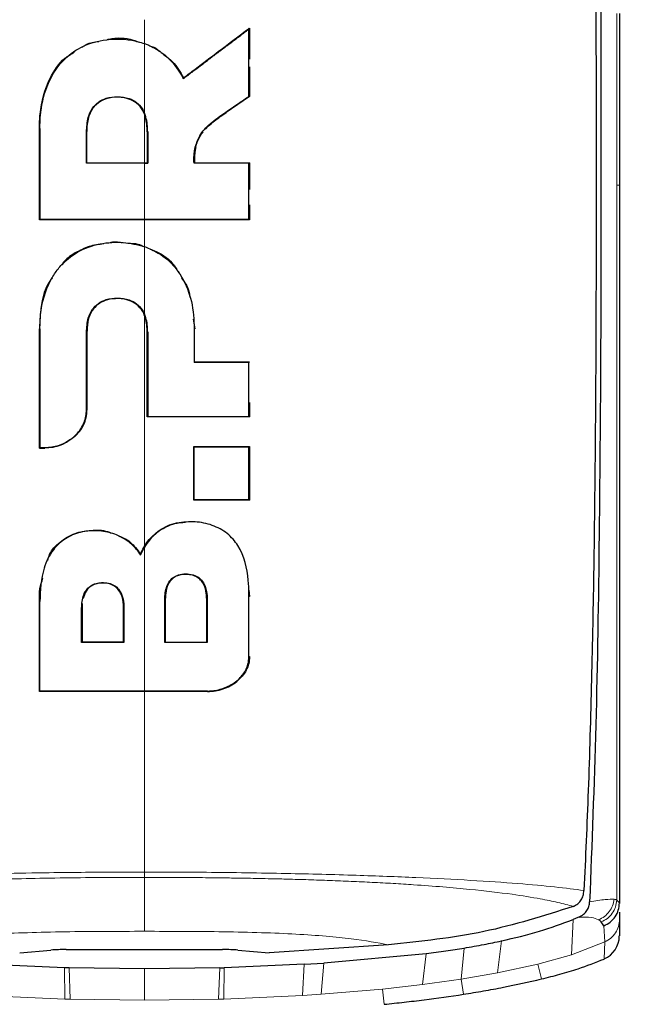
# Model space of a CAD drawing. Units: millimetres. Extents: x 0 to 210, y 0 to 297.
# Drawn here: x 135 to 136, y 238 to 240 of the extents above; entities that cross this region are included whole.
import ezdxf

# ---------------------------------------------------------------- set-up
doc = ezdxf.new("R2010")
doc.units = ezdxf.units.MM
doc.styles.add('SLDTEXTSTYLE0', font='TXT', dxfattribs={"width": 0.75})
doc.dimstyles.new('SLDDIMSTYLE2', dxfattribs={"dimtxt": 3.5, "dimasz": 3.302, "dimexe": 0, "dimexo": 0.0625, "dimgap": 0.875, "dimtad": 1, "dimdec": 0, "dimlfac": 20, "dimrnd": 1e-09, "dimzin": 12, "dimdsep": 46, "dimtxsty": 'SLDTEXTSTYLE0', "dimsah": 1, "dimcen": 0.09, "dimadec": 0, "dimazin": 3, "dimtol": 1, "dimtp": 3, "dimtm": 3, "dimtfac": 1, "dimtdec": 0, "dimtofl": 0, "dimtmove": 0, "dimatfit": 3, "dimfxl": 1, "dimfrac": 2, "dimtolj": 1, "dimarcsym": 0})

# ---------------------------------------------------------------- blocks, each defined once
blk = doc.blocks.new('_D_2')
at = {"color": 7, "linetype": 'Continuous', "lineweight": 0}
for p, q in [((137.0539, 282.1019), (110.1789, 282.1019)), ((111.1789, 282.1019), (111.1789, 205.1519)), ((132.3064, 205.1519), (110.1789, 205.1519))]:
    blk.add_line(p, q, dxfattribs=at)
at = {"color": 7, "linetype": 'Continuous', "lineweight": 18}
for points in [[(111.1789, 282.1019), (110.6789, 278.7999), (111.6789, 278.7999)], [(111.1789, 205.1519), (111.6789, 208.4539), (110.6789, 208.4539)]]:
    blk.add_solid(points, dxfattribs=at)
at = {"color": 7, "linetype": 'Continuous', "lineweight": 18, "char_height": 3.5, "attachment_point": 1, "rotation": 90, "style": 'SLDTEXTSTYLE0'}
for s, insert in [('±3', (106.6671, 246.8911)), ('1539', (106.6671, 235.2342))]:
    blk.add_mtext(s, dxfattribs=dict(at, insert=insert))

msp = doc.modelspace()

# ---------------------------------------------------------------- linework, layer by layer
at = {"color": 7, "linetype": 'Continuous', "lineweight": 25}
for p, q in [((135.74177, 239.96594), (135.74177, 239.62105)), ((134.99848, 239.93488), (134.99948, 239.93689)), ((134.99948, 239.93689), (134.99948, 239.87465)), ((134.99948, 239.85869), (134.99948, 239.79952)), ((134.8666, 239.83522), (134.86695, 239.83674)), ((134.99848, 239.80005), (134.99948, 239.79952)), ((134.99948, 239.79952), (134.9527, 239.76728)), ((134.57784, 239.55182), (134.57784, 239.73511)), ((134.67335, 239.66631), (134.67335, 239.72823)), ((134.79426, 239.72823), (134.79426, 239.66631)), ((134.9114, 239.73401), (134.91721, 239.74018)), ((134.67335, 239.66631), (134.67235, 239.66531)), ((134.78867, 239.66531), (134.79526, 239.66531)), ((134.79426, 239.66631), (134.79526, 239.66531)), ((134.88916, 239.66631), (134.88826, 239.66531)), ((134.99948, 239.66631), (134.99848, 239.66531)), ((134.99948, 239.66631), (134.99948, 239.61242)), ((135.74177, 239.62105), (135.74177, 239.62073)), ((134.99948, 239.58168), (134.99948, 239.55182)), ((134.57784, 239.55182), (134.57884, 239.55282)), ((134.99948, 239.55182), (134.99848, 239.55282)), ((134.88664, 239.35233), (134.88978, 239.33273)), ((134.57784, 239.09345), (134.57784, 239.33273)), ((134.67336, 239.32609), (134.67329, 239.16979)), ((134.79426, 239.15613), (134.79426, 239.32609)), ((134.88878, 239.26537), (134.88978, 239.26637)), ((134.99849, 239.26537), (134.99949, 239.26637)), ((134.99949, 239.18475), (134.99949, 239.15613)), ((134.79526, 239.15713), (134.79426, 239.15613)), ((134.99849, 239.15713), (134.99949, 239.15613)), ((134.57884, 239.09445), (134.57784, 239.09345)), ((134.57784, 239.09345), (134.58881, 239.09341)), ((134.88778, 238.98875), (134.88778, 239.0966)), ((134.88878, 239.0956), (134.88778, 239.0966)), ((134.99949, 239.0966), (134.99849, 239.0956)), ((134.99949, 239.0966), (134.99949, 238.98875)), ((134.88878, 238.98975), (134.88778, 238.98875)), ((134.99849, 238.98975), (134.99949, 238.98875)), ((134.78096, 238.87831), (134.78867, 238.89442)), ((134.78096, 238.87831), (134.78079, 238.88053)), ((134.99809, 238.80835), (134.99949, 238.79564)), ((134.57785, 238.60463), (134.57785, 238.78537)), ((134.66397, 238.78145), (134.66346, 238.77208)), ((134.66346, 238.77208), (134.66346, 238.70416)), ((134.74662, 238.70416), (134.74662, 238.77208)), ((134.83043, 238.78932), (134.83043, 238.70406)), ((134.9136, 238.70406), (134.9136, 238.78932)), ((134.66346, 238.70416), (134.66246, 238.70316)), ((134.74762, 238.70316), (134.74662, 238.70416)), ((134.82943, 238.70306), (134.83043, 238.70406)), ((134.83043, 238.70406), (134.9136, 238.70406)), ((134.9136, 238.70406), (134.9146, 238.70306)), ((134.57885, 238.60563), (134.57785, 238.60463)), ((135.73664, 238.18596), (135.73684, 238.1858)), ((135.73684, 238.1858), (135.74183, 238.18022)), ((135.74177, 238.18022), (135.74177, 238.17916)), ((135.64944, 238.17318), (135.64916, 238.17306)), ((135.74177, 238.16166), (135.74177, 238.14724)), ((135.65852, 238.15102), (135.64886, 238.14703)), ((135.66027, 238.15174), (135.65852, 238.15102)), ((135.71091, 238.13428), (135.70559, 238.14193)), ((135.74177, 238.14724), (135.74177, 238.11386)), ((134.5383, 238.07979), (134.60103, 238.08551)), ((134.63186, 238.08652), (134.94548, 238.08651)), ((134.97629, 238.08549), (135.03907, 238.07979)), ((135.27868, 238.0961), (135.03906, 238.07979)), ((135.35421, 238.07829), (135.14862, 238.0594)), ((134.62836, 238.0501), (134.46818, 238.05694)), ((134.63764, 238.04984), (134.62836, 238.0501)), ((134.78867, 238.04784), (134.63764, 238.04984)), ((134.9397, 238.04984), (134.78867, 238.04784)), ((134.9397, 238.04988), (134.94898, 238.05013)), ((135.10916, 238.05694), (134.94898, 238.0501)), ((135.10916, 238.05694), (135.14862, 238.0594))]:
    msp.add_line(p, q, dxfattribs=at)
at = {"color": 8, "linetype": 'Continuous', "lineweight": 18}
for p, q in [((134.78868, 239.76199), (134.78868, 239.66631)), ((134.95214, 239.7681), (134.9527, 239.76728)), ((134.57884, 239.73511), (134.57784, 239.73511)), ((134.67235, 239.72823), (134.67335, 239.72823)), ((134.79526, 239.72823), (134.79426, 239.72823)), ((134.89069, 239.69801), (134.89166, 239.6978)), ((135.74175, 239.62105), (135.73651, 239.62115)), ((134.78868, 239.55182), (134.78868, 239.49751)), ((134.57884, 239.33273), (134.57784, 239.33273)), ((134.67236, 239.32609), (134.67336, 239.32609)), ((134.79526, 239.32609), (134.79426, 239.32609)), ((134.88878, 239.33273), (134.88978, 239.33273)), ((134.67229, 239.16979), (134.67329, 239.16979)), ((134.5889, 239.09441), (134.58881, 239.09341)), ((134.81894, 238.92746), (134.81839, 238.92829)), ((134.99949, 238.79564), (134.99849, 238.79564)), ((134.57885, 238.78537), (134.57785, 238.78537)), ((134.66246, 238.77208), (134.66346, 238.77208)), ((134.74662, 238.77208), (134.74762, 238.77208)), ((134.82943, 238.78932), (134.83043, 238.78932)), ((134.9146, 238.78932), (134.9136, 238.78932)), ((134.99849, 238.67468), (134.99949, 238.67468)), ((134.91501, 238.60563), (134.91501, 238.60463)), ((135.64886, 238.14703), (135.64563, 238.07616)), ((135.71091, 238.13428), (135.71245, 238.10184)), ((135.50509, 238.10422), (135.49748, 238.04003)), ((135.64563, 238.07616), (135.71246, 238.10182)), ((135.71122, 238.06766), (135.71244, 238.10188)), ((135.42398, 238.0272), (135.43021, 238.08957)), ((135.34678, 238.01635), (135.35421, 238.07829)), ((135.57826, 238.05744), (135.64563, 238.07616)), ((134.62912, 237.9871), (134.62836, 238.0501)), ((134.63764, 238.04984), (134.63989, 237.98679)), ((134.93745, 237.98679), (134.9397, 238.04984)), ((134.94898, 238.0501), (134.94822, 237.9871)), ((135.10578, 237.99423), (135.10916, 238.05694)), ((135.14862, 238.0594), (135.14353, 237.99673)), ((135.49748, 238.04003), (135.57826, 238.05744)), ((135.58554, 238.02751), (135.57826, 238.05742)), ((135.34678, 238.01635), (135.42398, 238.0272)), ((135.42398, 238.0272), (135.49748, 238.04003)), ((135.42872, 237.99679), (135.42398, 238.0272)), ((135.26676, 238.00728), (135.14353, 237.99673)), ((135.34678, 238.01635), (135.26676, 238.00728)), ((135.26986, 237.97666), (135.26676, 238.00728)), ((134.62912, 237.98711), (134.47156, 237.99423)), ((134.62912, 237.9871), (134.63989, 237.98679)), ((134.78867, 237.98475), (134.63989, 237.9868)), ((134.93745, 237.9868), (134.78867, 237.98475)), ((134.93745, 237.98679), (134.94822, 237.9871)), ((135.10578, 237.99423), (134.94822, 237.98711)), ((135.10578, 237.99423), (135.14353, 237.99673))]:
    msp.add_line(p, q, dxfattribs=at)
at = {"color": 7, "linetype": 'Continuous', "lineweight": 25}
msp.add_ellipse((135.6917, 238.11376), major_axis=(0.00069, 0.05006), ratio=0.9983393, start_param=3.5565159, end_param=4.7281398, dxfattribs=at)
for points, knots in [([(135.69274, 240.64178), (135.69289, 240.58909), (135.69325, 240.45888), (135.69388, 240.26403), (135.69451, 240.06157), (135.69499, 239.86979), (135.69522, 239.68427), (135.69517, 239.50804), (135.69471, 239.31021), (135.69339, 239.09284), (135.69057, 238.85264), (135.6861, 238.62478), (135.67985, 238.40695), (135.67375, 238.27135), (135.67077, 238.20518)], [0, 0, 0, 0, 0.0597103, 0.1475341, 0.2219959, 0.2919922, 0.3693583, 0.4387459, 0.5004245, 0.6064097, 0.7042365, 0.8026336, 0.9036823, 1, 1, 1, 1]), ([(135.70338, 240.62276), (135.70348, 240.55483), (135.70371, 240.39238), (135.70421, 240.17279), (135.70468, 239.94673), (135.70492, 239.74378), (135.70487, 239.53087), (135.70424, 239.25364), (135.70173, 238.91693), (135.69564, 238.53006), (135.68668, 238.29864), (135.68218, 238.18249)], [0, 0, 0, 0, 0.0767733, 0.1836102, 0.2500242, 0.3364015, 0.4188485, 0.5000937, 0.6670561, 0.8328962, 1, 1, 1, 1]), ([(134.8666, 239.83522), (134.86757, 239.83596), (134.86953, 239.83743), (134.87197, 239.83927), (134.87393, 239.84075), (134.87589, 239.84222), (134.87784, 239.8437), (134.88029, 239.84554), (134.88225, 239.84702), (134.88421, 239.84849), (134.88715, 239.85071), (134.89744, 239.85847), (134.90774, 239.86625), (134.91707, 239.87329), (134.91903, 239.87478), (134.92149, 239.87663), (134.92346, 239.87812), (134.92542, 239.8796), (134.92739, 239.88109), (134.92935, 239.88257), (134.93181, 239.88443), (134.93378, 239.88591), (134.93574, 239.8874), (134.93771, 239.88889), (134.93968, 239.89037), (134.94214, 239.89223), (134.94411, 239.89372), (134.94607, 239.89521), (134.94804, 239.8967), (134.95001, 239.89819), (134.95346, 239.90079), (134.96379, 239.90861), (134.97435, 239.9166), (134.98365, 239.92364), (134.98576, 239.92524), (134.98788, 239.92685), (134.99, 239.92845), (134.99212, 239.93006), (134.99424, 239.93167), (134.99636, 239.93327), (134.99777, 239.93434), (134.99848, 239.93488)], [0, 0, 0, 0, 0.0223531, 0.0447061, 0.0558826, 0.0670591, 0.0894122, 0.1005887, 0.1229418, 0.1341183, 0.1452948, 0.1900011, 0.3688364, 0.3800129, 0.402366, 0.4135425, 0.4358955, 0.4470721, 0.4582486, 0.4806016, 0.4917782, 0.5141312, 0.5253077, 0.5364843, 0.5588373, 0.5700138, 0.5923669, 0.6035434, 0.6147199, 0.637073, 0.6482495, 0.6929558, 0.8717929, 0.887818, 0.9038431, 0.9198681, 0.9358932, 0.9519183, 0.9679434, 0.9839717, 1, 1, 1, 1]), ([(134.86695, 239.83674), (134.87477, 239.84265), (134.89823, 239.86038), (134.94238, 239.89374), (134.97882, 239.92128), (134.99948, 239.93689)], [0, 0, 0, 0, 0.177986, 0.5340274, 1, 1, 1, 1]), ([(134.99848, 239.80005), (134.99848, 239.8099), (134.99848, 239.82468), (134.99848, 239.84443), (134.99848, 239.85925), (134.99848, 239.87408), (134.99848, 239.89163), (134.99848, 239.91188), (134.99848, 239.92721), (134.99848, 239.93488)], [0, 0, 0, 0, 0.220036, 0.3300536, 0.4400712, 0.5500888, 0.6601064, 0.8300512, 1, 1, 1, 1]), ([(134.57884, 239.73511), (134.57884, 239.73635), (134.57885, 239.73882), (134.57892, 239.74253), (134.57915, 239.74995), (134.58077, 239.77601), (134.58999, 239.82042), (134.61865, 239.86881), (134.65994, 239.90034), (134.70854, 239.91537), (134.7534, 239.91585), (134.78023, 239.90811), (134.78867, 239.90568)], [0, 0, 0, 0, 0.0117235, 0.023447, 0.0351705, 0.0820788, 0.271136, 0.461641, 0.6039512, 0.7464344, 0.9202902, 1, 1, 1, 1]), ([(134.66307, 239.89825), (134.66591, 239.9003), (134.67565, 239.90735), (134.68814, 239.90885), (134.69698, 239.90991)], [0, 0, 0, 0, 0.29165, 1, 1, 1, 1]), ([(134.71477, 239.91412), (134.71566, 239.91434), (134.73223, 239.91837), (134.75541, 239.91709), (134.77475, 239.90976), (134.77899, 239.90815)], [0, 0, 0, 0, 0.0424682, 0.7900616, 1, 1, 1, 1]), ([(134.78867, 239.90568), (134.78987, 239.90524), (134.79346, 239.90393), (134.80644, 239.89847), (134.83075, 239.88399), (134.85043, 239.86247), (134.86193, 239.8441), (134.86504, 239.83818), (134.8666, 239.83522)], [0, 0, 0, 0, 0.0350729, 0.1052404, 0.3877277, 0.8107049, 0.9051716, 1, 1, 1, 1]), ([(134.80093, 239.90043), (134.80388, 239.8996), (134.81096, 239.89763), (134.81618, 239.89257), (134.81922, 239.88963)], [0, 0, 0, 0, 0.4177429, 1, 1, 1, 1]), ([(134.57784, 239.73511), (134.5781, 239.74483), (134.57902, 239.77953), (134.59301, 239.82926), (134.62018, 239.87222), (134.64162, 239.88473), (134.64829, 239.88863)], [0, 0, 0, 0, 0.16521029, 0.5897894, 0.87227748, 1, 1, 1, 1]), ([(134.82636, 239.88392), (134.83292, 239.87924), (134.85034, 239.86681), (134.86057, 239.84829), (134.86695, 239.83674)], [0, 0, 0, 0, 0.3765734, 1, 1, 1, 1]), ([(134.95214, 239.7681), (134.95634, 239.771), (134.96476, 239.7768), (134.98021, 239.78744), (134.99145, 239.7952), (134.99848, 239.80005)], [0, 0, 0, 0, 0.2726663, 0.5453328, 1, 1, 1, 1]), ([(134.67235, 239.72823), (134.67286, 239.73812), (134.67371, 239.75467), (134.68276, 239.77538), (134.69555, 239.78877), (134.7131, 239.79737), (134.73468, 239.79984), (134.75611, 239.79716), (134.77329, 239.78806), (134.78335, 239.77718), (134.7872, 239.76921), (134.78867, 239.76618)], [0, 0, 0, 0, 0.1733922, 0.2899681, 0.3893886, 0.4889113, 0.6167911, 0.7505141, 0.8459104, 0.9413613, 1, 1, 1, 1]), ([(134.67335, 239.72823), (134.67339, 239.73074), (134.6735, 239.73829), (134.67541, 239.75435), (134.68073, 239.77007), (134.68781, 239.77861), (134.68928, 239.78039)], [0, 0, 0, 0, 0.1357568, 0.4077334, 0.8771333, 1, 1, 1, 1]), ([(134.79426, 239.72823), (134.79375, 239.73824), (134.79293, 239.75456), (134.7837, 239.77581), (134.77036, 239.78926), (134.7515, 239.79722), (134.72962, 239.79885), (134.70795, 239.79478), (134.69509, 239.78647), (134.69027, 239.78142), (134.68928, 239.78039)], [0, 0, 0, 0, 0.1985534, 0.3237784, 0.4501023, 0.5580316, 0.7097563, 0.862679, 0.9718761, 1, 1, 1, 1]), ([(134.79526, 239.72823), (134.79483, 239.73845), (134.79429, 239.75146), (134.78966, 239.76359), (134.78867, 239.76618)], [0, 0, 0, 0, 0.7862777, 1, 1, 1, 1]), ([(134.89069, 239.69801), (134.89316, 239.70567), (134.89888, 239.72338), (134.92159, 239.7471), (134.94131, 239.76066), (134.95214, 239.7681)], [0, 0, 0, 0, 0.2561576, 0.5915695, 1, 1, 1, 1]), ([(134.91721, 239.74018), (134.92109, 239.74362), (134.92859, 239.75026), (134.94074, 239.75893), (134.94871, 239.76449), (134.9527, 239.76728)], [0, 0, 0, 0, 0.34891489, 0.67424535, 1, 1, 1, 1]), ([(134.57884, 239.73511), (134.57884, 239.73386), (134.57884, 239.73138), (134.57884, 239.72765), (134.57884, 239.72454), (134.57884, 239.72144), (134.57884, 239.71896), (134.57884, 239.71585), (134.57884, 239.71337), (134.57884, 239.71027), (134.57884, 239.70778), (134.57884, 239.70468), (134.57884, 239.7022), (134.57884, 239.6991), (134.57884, 239.696), (134.57884, 239.6929), (134.57884, 239.68856), (134.57884, 239.67555), (134.57884, 239.64635), (134.57884, 239.60291), (134.57884, 239.56952), (134.57884, 239.55282)], [0, 0, 0, 0, 0.02032459, 0.04064919, 0.06097378, 0.07113608, 0.09146068, 0.10162297, 0.12194757, 0.13210987, 0.15243446, 0.16259676, 0.18292135, 0.19308365, 0.21340824, 0.23373284, 0.24389514, 0.28454434, 0.44714202, 0.72355175, 1, 1, 1, 1]), ([(134.67235, 239.66531), (134.67235, 239.67578), (134.67235, 239.69672), (134.67235, 239.71772), (134.67235, 239.72823)], [0, 0, 0, 0, 0.4999787, 1, 1, 1, 1]), ([(134.79526, 239.72823), (134.79526, 239.71772), (134.79526, 239.69672), (134.79526, 239.67578), (134.79526, 239.66531)], [0, 0, 0, 0, 0.500016, 1, 1, 1, 1]), ([(134.89166, 239.6978), (134.89397, 239.70538), (134.89733, 239.71641), (134.90442, 239.72563), (134.90664, 239.72851)], [0, 0, 0, 0, 0.6873689, 1, 1, 1, 1]), ([(134.88826, 239.66531), (134.88819, 239.66596), (134.88808, 239.66712), (134.88797, 239.6692), (134.88788, 239.67226), (134.88796, 239.67722), (134.88841, 239.68368), (134.8893, 239.69087), (134.89022, 239.69563), (134.89069, 239.69801)], [0, 0, 0, 0, 0.0596995, 0.1066195, 0.1904012, 0.3400053, 0.5600011, 0.7799964, 1, 1, 1, 1]), ([(134.89166, 239.6978), (134.8912, 239.69542), (134.88997, 239.68905), (134.88921, 239.68167), (134.88895, 239.67575), (134.88891, 239.67341), (134.88892, 239.67114), (134.88897, 239.66892), (134.8891, 239.66718), (134.88916, 239.66631)], [0, 0, 0, 0, 0.22837124, 0.61198037, 0.70084541, 0.78971191, 0.83414233, 0.91702332, 1, 1, 1, 1]), ([(134.78867, 239.66531), (134.77884, 239.66531), (134.75454, 239.66531), (134.71574, 239.66531), (134.68682, 239.66531), (134.67235, 239.66531)], [0, 0, 0, 0, 0.2534479, 0.6265597, 1, 1, 1, 1]), ([(134.67335, 239.66631), (134.67459, 239.66631), (134.67645, 239.66631), (134.67892, 239.66631), (134.68078, 239.66631), (134.68264, 239.66631), (134.6845, 239.66631), (134.68636, 239.66631), (134.68822, 239.66631), (134.69008, 239.66631), (134.69194, 239.66631), (134.6938, 239.66631), (134.69566, 239.66631), (134.69752, 239.66631), (134.69938, 239.66631), (134.70124, 239.66631), (134.7031, 239.66631), (134.70496, 239.66631), (134.70682, 239.66631), (134.70868, 239.66631), (134.71054, 239.66631), (134.7124, 239.66631), (134.71426, 239.66631), (134.71612, 239.66631), (134.71799, 239.66631), (134.71985, 239.66631), (134.72171, 239.66631), (134.72357, 239.66631), (134.72543, 239.66631), (134.72729, 239.66631), (134.72915, 239.66631), (134.73102, 239.66631), (134.73288, 239.66631), (134.73474, 239.66631), (134.7366, 239.66631), (134.73846, 239.66631), (134.74032, 239.66631), (134.74219, 239.66631), (134.74405, 239.66631), (134.74591, 239.66631), (134.74777, 239.66631), (134.74963, 239.66631), (134.75149, 239.66631), (134.75336, 239.66631), (134.75522, 239.66631), (134.75708, 239.66631), (134.75894, 239.66631), (134.7608, 239.66631), (134.76266, 239.66631), (134.76453, 239.66631), (134.76639, 239.66631), (134.76825, 239.66631), (134.77011, 239.66631), (134.77197, 239.66631), (134.77383, 239.66631), (134.7757, 239.66631), (134.77756, 239.66631), (134.77942, 239.66631), (134.78128, 239.66631), (134.78314, 239.66631), (134.78501, 239.66631), (134.78687, 239.66631), (134.78873, 239.66631), (134.79119, 239.66631), (134.79303, 239.66631), (134.79426, 239.66631)], [0, 0, 0, 0, 0.0307841, 0.0461762, 0.0615682, 0.0769603, 0.0923523, 0.1077444, 0.1231364, 0.1385285, 0.1539205, 0.1693125, 0.1847046, 0.2000966, 0.2154887, 0.2308807, 0.2462727, 0.2616648, 0.2770568, 0.2924489, 0.3078409, 0.323233, 0.338625, 0.354017, 0.3694091, 0.3848011, 0.4001932, 0.4155852, 0.4309772, 0.4463693, 0.4617613, 0.4771534, 0.4925454, 0.5079374, 0.5233295, 0.5387215, 0.5541135, 0.5695056, 0.5848976, 0.6002897, 0.6156817, 0.6310737, 0.6464658, 0.6618578, 0.6772498, 0.6926419, 0.7080339, 0.7234259, 0.738818, 0.75421, 0.7696021, 0.7849941, 0.8003861, 0.8157782, 0.8311702, 0.8465622, 0.8619543, 0.8773463, 0.8927383, 0.9081304, 0.9235224, 0.9389145, 0.9543065, 0.9696985, 1, 1, 1, 1]), ([(134.99848, 239.66531), (134.98866, 239.66531), (134.96901, 239.66531), (134.93228, 239.66531), (134.90531, 239.66531), (134.88826, 239.66531)], [0, 0, 0, 0, 0.269021, 0.5380412, 1, 1, 1, 1]), ([(134.88916, 239.66631), (134.89909, 239.66631), (134.91895, 239.66631), (134.9558, 239.66631), (134.98256, 239.66631), (134.99948, 239.66631)], [0, 0, 0, 0, 0.2687476, 0.5374964, 1, 1, 1, 1]), ([(134.99848, 239.55282), (134.99848, 239.56263), (134.99848, 239.58227), (134.99848, 239.61973), (134.99848, 239.64746), (134.99848, 239.66531)], [0, 0, 0, 0, 0.2628046, 0.5256092, 1, 1, 1, 1]), ([(135.74177, 239.62073), (135.74177, 239.48458), (135.74177, 239.21699), (135.74177, 238.84077), (135.74177, 238.49001), (135.74177, 238.28388), (135.74177, 238.18022)], [0, 0, 0, 0, 0.2543873, 0.4999978, 0.7485588, 1, 1, 1, 1]), ([(134.99948, 239.55182), (134.98922, 239.55182), (134.93782, 239.55182), (134.84134, 239.55182), (134.71063, 239.55182), (134.62219, 239.55182), (134.57784, 239.55182)], [0, 0, 0, 0, 0.0736898, 0.3690137, 0.683619, 1, 1, 1, 1]), ([(134.57884, 239.55282), (134.58921, 239.55282), (134.64112, 239.55282), (134.71142, 239.55282), (134.77106, 239.55282), (134.78867, 239.55282)], [0, 0, 0, 0, 0.1495541, 0.7489319, 1, 1, 1, 1]), ([(134.78867, 239.55282), (134.79905, 239.55282), (134.85101, 239.55282), (134.92136, 239.55282), (134.98049, 239.55282), (134.99848, 239.55282)], [0, 0, 0, 0, 0.1480567, 0.7408572, 1, 1, 1, 1]), ([(134.57884, 239.33273), (134.57912, 239.34235), (134.5801, 239.37592), (134.59044, 239.41305), (134.6065, 239.44078), (134.61217, 239.449), (134.61651, 239.45451), (134.62103, 239.45988), (134.63483, 239.47458), (134.66411, 239.49496), (134.69925, 239.5044), (134.72679, 239.50671), (134.75305, 239.50699), (134.77464, 239.50162), (134.78867, 239.49814)], [0, 0, 0, 0, 0.0942762, 0.3289166, 0.3676043, 0.4062958, 0.4256316, 0.435298, 0.4739966, 0.6188891, 0.7639433, 0.7990954, 0.8695027, 1, 1, 1, 1]), ([(134.65116, 239.48605), (134.65992, 239.4909), (134.67709, 239.50041), (134.69711, 239.50285), (134.70691, 239.50405)], [0, 0, 0, 0, 0.5102054, 1, 1, 1, 1]), ([(134.721, 239.50664), (134.72237, 239.50693), (134.72985, 239.50849), (134.73752, 239.50699), (134.74377, 239.50577)], [0, 0, 0, 0, 0.1843707, 1, 1, 1, 1]), ([(134.75527, 239.50476), (134.76216, 239.50474), (134.77396, 239.50472), (134.78436, 239.49962), (134.78868, 239.49751)], [0, 0, 0, 0, 0.5844512, 1, 1, 1, 1]), ([(134.65116, 239.48605), (134.64245, 239.48071), (134.6314, 239.47393), (134.62439, 239.46377), (134.6229, 239.46162)], [0, 0, 0, 0, 0.7876509, 1, 1, 1, 1]), ([(134.78867, 239.49814), (134.79819, 239.49418), (134.82174, 239.48439), (134.84241, 239.4656), (134.85351, 239.45153), (134.85809, 239.44528), (134.87079, 239.42571), (134.88592, 239.38714), (134.8878, 239.35123), (134.88878, 239.33273)], [0, 0, 0, 0, 0.1431213, 0.3538581, 0.3858676, 0.4018689, 0.4659299, 0.7248628, 1, 1, 1, 1]), ([(134.79987, 239.49287), (134.8059, 239.49062), (134.82622, 239.48304), (134.84696, 239.46512), (134.85562, 239.44842), (134.8576, 239.4446)], [0, 0, 0, 0, 0.24548918, 0.82735587, 1, 1, 1, 1]), ([(134.60331, 239.43498), (134.60167, 239.43283), (134.58642, 239.4128), (134.57973, 239.37604), (134.57831, 239.34339), (134.57784, 239.33273)], [0, 0, 0, 0, 0.075172, 0.6979809, 1, 1, 1, 1]), ([(134.86293, 239.43506), (134.86901, 239.42664), (134.87759, 239.41475), (134.8791, 239.40081), (134.87954, 239.39674)], [0, 0, 0, 0, 0.70825101, 1, 1, 1, 1]), ([(134.67236, 239.32609), (134.67287, 239.33571), (134.67373, 239.35177), (134.68287, 239.37182), (134.69567, 239.38473), (134.71325, 239.393), (134.73484, 239.39536), (134.75629, 239.39272), (134.77344, 239.38385), (134.78341, 239.37332), (134.78723, 239.36566), (134.78867, 239.36278)], [0, 0, 0, 0, 0.17450913, 0.29113465, 0.39044831, 0.4898563, 0.61780583, 0.7515976, 0.84701931, 0.94249757, 1, 1, 1, 1]), ([(134.79426, 239.32609), (134.79375, 239.33582), (134.79293, 239.35163), (134.78359, 239.37223), (134.77029, 239.38512), (134.75165, 239.39273), (134.73098, 239.39425), (134.71044, 239.39108), (134.69419, 239.38232), (134.68201, 239.36875), (134.67628, 239.35364), (134.67372, 239.33887), (134.67349, 239.3307), (134.67336, 239.32609)], [0, 0, 0, 0, 0.1459533, 0.2370056, 0.3288525, 0.4072101, 0.515563, 0.6134916, 0.6934766, 0.7734858, 0.8769124, 0.9304958, 1, 1, 1, 1]), ([(134.79526, 239.32609), (134.79482, 239.33605), (134.79428, 239.34862), (134.78963, 239.36035), (134.78867, 239.36278)], [0, 0, 0, 0, 0.7924899, 1, 1, 1, 1]), ([(134.57884, 239.33273), (134.57884, 239.32305), (134.57884, 239.27465), (134.57884, 239.19481), (134.57884, 239.12574), (134.57884, 239.09445)], [0, 0, 0, 0, 0.1202813, 0.6014615, 1, 1, 1, 1]), ([(134.67229, 239.16979), (134.67229, 239.17886), (134.6723, 239.20605), (134.67233, 239.258), (134.67235, 239.30125), (134.67236, 239.32609)], [0, 0, 0, 0, 0.1754466, 0.5263469, 1, 1, 1, 1]), ([(134.79526, 239.32609), (134.79526, 239.29772), (134.79526, 239.24098), (134.79526, 239.18508), (134.79526, 239.15713)], [0, 0, 0, 0, 0.4999848, 1, 1, 1, 1]), ([(134.88878, 239.33273), (134.88878, 239.32012), (134.88878, 239.29761), (134.88878, 239.27522), (134.88878, 239.26537)], [0, 0, 0, 0, 0.5599993, 1, 1, 1, 1]), ([(134.88978, 239.26637), (134.89963, 239.26637), (134.91933, 239.26637), (134.95597, 239.26637), (134.98261, 239.26637), (134.99949, 239.26637)], [0, 0, 0, 0, 0.2682263, 0.5364539, 1, 1, 1, 1]), ([(134.99849, 239.26537), (134.99727, 239.26537), (134.99483, 239.26537), (134.99118, 239.26537), (134.98752, 239.26537), (134.98386, 239.26537), (134.9802, 239.26537), (134.97653, 239.26537), (134.97287, 239.26537), (134.9692, 239.26537), (134.96553, 239.26537), (134.96186, 239.26537), (134.95818, 239.26537), (134.95451, 239.26537), (134.95145, 239.26537), (134.94838, 239.26537), (134.94531, 239.26537), (134.94163, 239.26537), (134.93795, 239.26537), (134.93427, 239.26537), (134.9269, 239.26537), (134.91175, 239.26537), (134.8978, 239.26537), (134.88878, 239.26537)], [0, 0, 0, 0, 0.0335261, 0.0670522, 0.1005783, 0.1341043, 0.1676304, 0.2011565, 0.2346826, 0.2682087, 0.3017348, 0.3352609, 0.368787, 0.402313, 0.4358391, 0.4526021, 0.4861282, 0.5196543, 0.5531804, 0.5867065, 0.6202326, 0.7543404, 1, 1, 1, 1]), ([(134.99849, 239.15713), (134.99849, 239.16661), (134.99849, 239.18559), (134.99849, 239.22162), (134.99849, 239.24829), (134.99849, 239.26537)], [0, 0, 0, 0, 0.26444654, 0.52889305, 1, 1, 1, 1]), ([(134.5889, 239.09441), (134.59826, 239.09532), (134.61696, 239.09712), (134.64236, 239.11049), (134.66217, 239.13074), (134.67135, 239.15241), (134.67207, 239.16573), (134.67229, 239.16979)], [0, 0, 0, 0, 0.2152054, 0.4299096, 0.666753, 0.8982243, 1, 1, 1, 1]), ([(134.64763, 239.11536), (134.6514, 239.11905), (134.65893, 239.12644), (134.66697, 239.13983), (134.6723, 239.1544), (134.67296, 239.16466), (134.67329, 239.16979)], [0, 0, 0, 0, 0.2500571, 0.5000404, 0.7500429, 1, 1, 1, 1]), ([(134.99949, 239.15613), (134.98904, 239.15613), (134.95768, 239.15613), (134.90768, 239.15613), (134.84964, 239.15613), (134.81273, 239.15613), (134.79426, 239.15613)], [0, 0, 0, 0, 0.1540012, 0.4621233, 0.730875, 1, 1, 1, 1]), ([(134.79526, 239.15713), (134.80572, 239.15713), (134.83711, 239.15713), (134.88676, 239.15713), (134.94415, 239.15713), (134.98036, 239.15713), (134.99849, 239.15713)], [0, 0, 0, 0, 0.153961, 0.4619326, 0.730546, 1, 1, 1, 1]), ([(134.6392, 239.11033), (134.63327, 239.10621), (134.62301, 239.09909), (134.60519, 239.09437), (134.59427, 239.09373), (134.58881, 239.09341)], [0, 0, 0, 0, 0.4064259, 0.7032589, 1, 1, 1, 1]), ([(134.57884, 239.09445), (134.57976, 239.09444), (134.58158, 239.09444), (134.58494, 239.09443), (134.58737, 239.09442), (134.5889, 239.09441)], [0, 0, 0, 0, 0.2726894, 0.5453787, 1, 1, 1, 1]), ([(134.88778, 239.0966), (134.89759, 239.0966), (134.91722, 239.0966), (134.95453, 239.0966), (134.98188, 239.0966), (134.99949, 239.0966)], [0, 0, 0, 0, 0.2624192, 0.5248397, 1, 1, 1, 1]), ([(134.88878, 238.98975), (134.88878, 239.00939), (134.88878, 239.04448), (134.88878, 239.07998), (134.88878, 239.0956)], [0, 0, 0, 0, 0.5599987, 1, 1, 1, 1]), ([(134.99849, 239.0956), (134.98877, 239.0956), (134.96934, 239.0956), (134.93278, 239.0956), (134.90587, 239.0956), (134.88878, 239.0956)], [0, 0, 0, 0, 0.2672107, 0.5344203, 1, 1, 1, 1]), ([(134.99849, 238.98975), (134.99849, 238.99091), (134.99849, 238.99323), (134.99849, 238.99671), (134.99849, 239.0002), (134.99849, 239.00369), (134.99849, 239.00718), (134.99849, 239.01067), (134.99849, 239.01416), (134.99849, 239.01766), (134.99849, 239.02465), (134.99849, 239.04051), (134.99849, 239.05587), (134.99849, 239.06783), (134.99849, 239.07098), (134.99849, 239.07476), (134.99849, 239.07792), (134.99849, 239.08044), (134.99849, 239.08233), (134.99849, 239.08423), (134.99849, 239.08612), (134.99849, 239.08802), (134.99849, 239.08991), (134.99849, 239.09181), (134.99849, 239.0937), (134.99849, 239.09497), (134.99849, 239.0956)], [0, 0, 0, 0, 0.0331553, 0.0663106, 0.099466, 0.1326213, 0.1657766, 0.1989319, 0.2320872, 0.2652426, 0.2983979, 0.4310194, 0.715498, 0.7332792, 0.7688415, 0.8044037, 0.839966, 0.8577472, 0.8755283, 0.8933095, 0.9110906, 0.9288717, 0.9466529, 0.964434, 0.982217, 1, 1, 1, 1]), ([(134.99849, 238.98975), (134.9881, 238.98975), (134.96733, 238.98975), (134.93076, 238.98975), (134.90453, 238.98975), (134.88878, 238.98975)], [0, 0, 0, 0, 0.285589, 0.5711763, 1, 1, 1, 1]), ([(134.99949, 238.98875), (134.9891, 238.98875), (134.96833, 238.98875), (134.9311, 238.98875), (134.9042, 238.98875), (134.88778, 238.98875)], [0, 0, 0, 0, 0.280471, 0.5609399, 1, 1, 1, 1]), ([(134.81839, 238.92829), (134.82375, 238.93143), (134.83448, 238.9377), (134.85215, 238.94386), (134.86438, 238.94424), (134.87012, 238.94442)], [0, 0, 0, 0, 0.346352, 0.6927272, 1, 1, 1, 1]), ([(134.99849, 238.79564), (134.99848, 238.7978), (134.99842, 238.80862), (134.99657, 238.84336), (134.98795, 238.8819), (134.96377, 238.91505), (134.94166, 238.93261), (134.90835, 238.94467), (134.87172, 238.9464), (134.84055, 238.94016), (134.82454, 238.93075), (134.81894, 238.92746)], [0, 0, 0, 0, 0.02482471, 0.1241761, 0.40065021, 0.46029257, 0.57841908, 0.69654766, 0.81205143, 0.93424439, 1, 1, 1, 1]), ([(134.78096, 238.87831), (134.78036, 238.8793), (134.77736, 238.88426), (134.76796, 238.89652), (134.75211, 238.9096), (134.7291, 238.9216), (134.70792, 238.92682), (134.68178, 238.928), (134.65462, 238.92452), (134.62619, 238.91081), (134.60145, 238.88666), (134.58139, 238.84443), (134.57983, 238.80804), (134.57885, 238.78537)], [0, 0, 0, 0, 0.0113698, 0.0569717, 0.1489431, 0.2007816, 0.292259, 0.3384504, 0.4316649, 0.5318014, 0.6253529, 0.7665572, 1, 1, 1, 1]), ([(134.59497, 238.86789), (134.59589, 238.87197), (134.59912, 238.8863), (134.61861, 238.90578), (134.64732, 238.92368), (134.68125, 238.92914), (134.70716, 238.92922), (134.71954, 238.92393), (134.72199, 238.92288)], [0, 0, 0, 0, 0.08964411, 0.31521907, 0.5421738, 0.74760054, 0.9499858, 1, 1, 1, 1]), ([(134.73687, 238.917), (134.74039, 238.91574), (134.75389, 238.91092), (134.76876, 238.89737), (134.77758, 238.88501), (134.78079, 238.88053)], [0, 0, 0, 0, 0.1836947, 0.7039252, 1, 1, 1, 1]), ([(134.78079, 238.88053), (134.78506, 238.88967), (134.79359, 238.90794), (134.81013, 238.92151), (134.81839, 238.92829)], [0, 0, 0, 0, 0.5005693, 1, 1, 1, 1]), ([(134.81894, 238.92746), (134.81158, 238.92161), (134.79942, 238.91195), (134.79171, 238.89939), (134.78867, 238.89442)], [0, 0, 0, 0, 0.6051977, 1, 1, 1, 1]), ([(134.57785, 238.78537), (134.57764, 238.79408), (134.57725, 238.81008), (134.58245, 238.82526), (134.58482, 238.83218)], [0, 0, 0, 0, 0.544372, 1, 1, 1, 1]), ([(134.82943, 238.78932), (134.82996, 238.79842), (134.83071, 238.81143), (134.83894, 238.82703), (134.84817, 238.83557), (134.86088, 238.84043), (134.87512, 238.84132), (134.88966, 238.83865), (134.90159, 238.83103), (134.91054, 238.81815), (134.91416, 238.80356), (134.91448, 238.79309), (134.9146, 238.78932)], [0, 0, 0, 0, 0.18937916, 0.27090992, 0.35320475, 0.42619055, 0.51465248, 0.60634402, 0.68945701, 0.7786023, 0.92040952, 1, 1, 1, 1]), ([(134.9136, 238.78932), (134.91334, 238.79514), (134.91283, 238.80675), (134.90785, 238.82087), (134.90016, 238.83043), (134.8922, 238.83594), (134.88263, 238.83912), (134.87243, 238.84007), (134.86217, 238.83936), (134.85236, 238.83637), (134.84411, 238.83086), (134.8362, 238.82113), (134.83119, 238.8068), (134.83069, 238.79515), (134.83043, 238.78932)], [0, 0, 0, 0, 0.1251766, 0.2500285, 0.3125704, 0.3750396, 0.437519, 0.5000635, 0.5626049, 0.6250628, 0.6874916, 0.7500124, 0.8748239, 1, 1, 1, 1]), ([(134.66246, 238.77208), (134.663, 238.78121), (134.66379, 238.79444), (134.67227, 238.81015), (134.682, 238.81873), (134.6954, 238.82333), (134.70929, 238.8238), (134.72283, 238.82097), (134.73314, 238.81469), (134.74158, 238.80431), (134.74682, 238.78978), (134.74735, 238.77816), (134.74762, 238.77208)], [0, 0, 0, 0, 0.1914687, 0.2773587, 0.3640579, 0.4404198, 0.534228, 0.6102349, 0.686694, 0.7547632, 0.8716811, 1, 1, 1, 1]), ([(134.74662, 238.77208), (134.74658, 238.7743), (134.7464, 238.78363), (134.74398, 238.79689), (134.73618, 238.81036), (134.72658, 238.81814), (134.71673, 238.82138), (134.70577, 238.82272), (134.69446, 238.82215), (134.68249, 238.81761), (134.67559, 238.81173), (134.66919, 238.80319), (134.66714, 238.79647), (134.66558, 238.79137)], [0, 0, 0, 0, 0.0556757, 0.2342622, 0.3292645, 0.4251813, 0.5070349, 0.549154, 0.6611229, 0.7438078, 0.8266523, 0.8683138, 1, 1, 1, 1]), ([(134.99849, 238.67468), (134.99849, 238.68312), (134.99849, 238.70727), (134.99849, 238.74749), (134.99849, 238.77959), (134.99849, 238.79564)], [0, 0, 0, 0, 0.2117904, 0.6058439, 1, 1, 1, 1]), ([(134.57885, 238.60563), (134.57885, 238.61433), (134.57885, 238.62412), (134.57885, 238.63505), (134.57885, 238.63779), (134.57885, 238.64053), (134.57885, 238.64327), (134.57885, 238.64656), (134.57885, 238.6493), (134.57885, 238.65204), (134.57885, 238.65479), (134.57885, 238.65754), (134.57885, 238.66139), (134.57885, 238.67295), (134.57885, 238.69922), (134.57885, 238.72443), (134.57885, 238.74178), (134.57885, 238.74467), (134.57885, 238.74757), (134.57885, 238.75047), (134.57885, 238.75337), (134.57885, 238.75627), (134.57885, 238.75917), (134.57885, 238.76207), (134.57885, 238.76498), (134.57885, 238.76789), (134.57885, 238.7708), (134.57885, 238.77371), (134.57885, 238.77662), (134.57885, 238.77954), (134.57885, 238.78245), (134.57885, 238.7844), (134.57885, 238.78537)], [0, 0, 0, 0, 0.1480793, 0.166589, 0.1850987, 0.1943535, 0.2128632, 0.2313729, 0.2498826, 0.2591375, 0.2776472, 0.2961569, 0.3054117, 0.3424311, 0.4905103, 0.7452226, 0.7611455, 0.7770685, 0.7929914, 0.8089144, 0.8248373, 0.8407603, 0.8566832, 0.8726062, 0.8885291, 0.9044521, 0.920375, 0.9362979, 0.9522209, 0.9681438, 0.9840719, 1, 1, 1, 1]), ([(134.66246, 238.70316), (134.66246, 238.71458), (134.66246, 238.73743), (134.66246, 238.76053), (134.66246, 238.77208)], [0, 0, 0, 0, 0.4999936, 1, 1, 1, 1]), ([(134.74762, 238.77208), (134.74762, 238.76053), (134.74762, 238.73743), (134.74762, 238.71458), (134.74762, 238.70316)], [0, 0, 0, 0, 0.5000009, 1, 1, 1, 1]), ([(134.82943, 238.70306), (134.82943, 238.71734), (134.82943, 238.7459), (134.82943, 238.77485), (134.82943, 238.78932)], [0, 0, 0, 0, 0.4999995, 1, 1, 1, 1]), ([(134.9146, 238.78932), (134.9146, 238.77485), (134.9146, 238.7459), (134.9146, 238.71734), (134.9146, 238.70306)], [0, 0, 0, 0, 0.5000072, 1, 1, 1, 1]), ([(134.74762, 238.70316), (134.738, 238.70316), (134.71898, 238.70316), (134.69058, 238.70316), (134.67183, 238.70316), (134.66246, 238.70316)], [0, 0, 0, 0, 0.3386108, 0.6692046, 1, 1, 1, 1]), ([(134.66346, 238.70416), (134.66466, 238.70416), (134.66705, 238.70416), (134.67005, 238.70416), (134.67305, 238.70416), (134.67545, 238.70416), (134.67845, 238.70416), (134.68085, 238.70416), (134.68325, 238.70416), (134.68566, 238.70416), (134.68806, 238.70416), (134.69106, 238.70416), (134.69346, 238.70416), (134.69647, 238.70416), (134.69887, 238.70416), (134.70187, 238.70416), (134.70428, 238.70416), (134.70668, 238.70416), (134.70908, 238.70416), (134.71149, 238.70416), (134.71449, 238.70416), (134.7169, 238.70416), (134.7199, 238.70416), (134.72231, 238.70416), (134.72531, 238.70416), (134.72832, 238.70416), (134.73562, 238.70416), (134.74172, 238.70416), (134.74662, 238.70416)], [0, 0, 0, 0, 0.0433426, 0.0866852, 0.1083564, 0.151699, 0.1733703, 0.2167129, 0.2383841, 0.2600554, 0.303398, 0.3250692, 0.3684118, 0.3900831, 0.4334257, 0.4550969, 0.4984395, 0.5201108, 0.541782, 0.5851246, 0.6067959, 0.6501384, 0.6718097, 0.7151523, 0.7368235, 0.7801661, 0.8235086, 1, 1, 1, 1]), ([(134.9146, 238.70306), (134.905, 238.70306), (134.88603, 238.70306), (134.85763, 238.70306), (134.83883, 238.70306), (134.82943, 238.70306)], [0, 0, 0, 0, 0.3386301, 0.6692411, 1, 1, 1, 1]), ([(134.91501, 238.60563), (134.91632, 238.60565), (134.91829, 238.60567), (134.92091, 238.60581), (134.92484, 238.60609), (134.93727, 238.60761), (134.95768, 238.61405), (134.97618, 238.62687), (134.98946, 238.64223), (134.99718, 238.65748), (134.9981, 238.66958), (134.99849, 238.67468)], [0, 0, 0, 0, 0.03084358, 0.04626199, 0.06168039, 0.12341953, 0.34018603, 0.55712233, 0.66044861, 0.85690738, 1, 1, 1, 1]), ([(134.99949, 238.67468), (134.99919, 238.67011), (134.99858, 238.66095), (134.99339, 238.64756), (134.98534, 238.63506), (134.97765, 238.62814), (134.9738, 238.62468)], [0, 0, 0, 0, 0.250026, 0.5000194, 0.7499769, 1, 1, 1, 1]), ([(134.91501, 238.60463), (134.92036, 238.60488), (134.93104, 238.60539), (134.94661, 238.60947), (134.96129, 238.61569), (134.96963, 238.62168), (134.9738, 238.62468)], [0, 0, 0, 0, 0.2500151, 0.5000339, 0.7500419, 1, 1, 1, 1]), ([(134.91501, 238.60463), (134.90442, 238.60463), (134.85141, 238.60463), (134.77694, 238.60463), (134.67486, 238.60463), (134.61581, 238.60463), (134.57785, 238.60463)], [0, 0, 0, 0, 0.0943025, 0.4717663, 0.6603883, 1, 1, 1, 1]), ([(134.78867, 238.60563), (134.78734, 238.60563), (134.78535, 238.60563), (134.78203, 238.60563), (134.77937, 238.60563), (134.77473, 238.60563), (134.76078, 238.60563), (134.74219, 238.60563), (134.70502, 238.60563), (134.65211, 238.60563), (134.60496, 238.60563), (134.57885, 238.60563)], [0, 0, 0, 0, 0.0189185, 0.0283777, 0.0472962, 0.0567554, 0.0945924, 0.2459442, 0.3216191, 0.6244234, 1, 1, 1, 1]), ([(134.91501, 238.60563), (134.91234, 238.60563), (134.89897, 238.60563), (134.85689, 238.60563), (134.81741, 238.60563), (134.78867, 238.60563)], [0, 0, 0, 0, 0.0636397, 0.3182244, 1, 1, 1, 1]), ([(135.64944, 238.17317), (135.65258, 238.17485), (135.65917, 238.17836), (135.66552, 238.18624), (135.66966, 238.1953), (135.67039, 238.20172), (135.67078, 238.20517)], [0, 0, 0, 0, 0.2324425, 0.4871202, 0.7238152, 1, 1, 1, 1]), ([(135.66028, 238.15171), (135.66363, 238.15344), (135.67033, 238.1569), (135.6769, 238.16466), (135.68112, 238.17328), (135.6818, 238.17938), (135.68215, 238.18251)], [0, 0, 0, 0, 0.2494788, 0.4995582, 0.7435283, 1, 1, 1, 1]), ([(135.71091, 238.13428), (135.7153, 238.13652), (135.72408, 238.14101), (135.734, 238.15216), (135.74062, 238.16553), (135.74143, 238.17532), (135.74183, 238.18022)], [0, 0, 0, 0, 0.2500643, 0.4999246, 0.749849, 1, 1, 1, 1]), ([(135.64916, 238.17306), (135.5902, 238.1543), (135.47123, 238.11646), (135.34323, 238.10293), (135.27868, 238.0961)], [0, 0, 0, 0, 0.4956384, 1, 1, 1, 1]), ([(135.50513, 238.10403), (135.53084, 238.10991), (135.58035, 238.12124), (135.62662, 238.13866), (135.64886, 238.14704)], [0, 0, 0, 0, 0.5191775, 1, 1, 1, 1]), ([(135.70559, 238.14193), (135.70485, 238.14273), (135.70338, 238.14432), (135.70118, 238.14568), (135.7001, 238.14635)], [0, 0, 0, 0, 0.504652, 1, 1, 1, 1]), ([(135.4302, 238.08963), (135.44359, 238.09192), (135.46874, 238.09622), (135.49353, 238.10154), (135.50513, 238.10403)], [0, 0, 0, 0, 0.5321818, 1, 1, 1, 1]), ([(134.63186, 238.08652), (134.62636, 238.08651), (134.61487, 238.08649), (134.60577, 238.08584), (134.60103, 238.08551)], [0, 0, 0, 0, 0.4784447, 1, 1, 1, 1]), ([(134.97629, 238.08549), (134.97165, 238.08583), (134.96258, 238.08651), (134.9511, 238.08651), (134.94548, 238.08651)], [0, 0, 0, 0, 0.51042793, 1, 1, 1, 1]), ([(135.3542, 238.07842), (135.36742, 238.08024), (135.39283, 238.08372), (135.41809, 238.08771), (135.4302, 238.08963)], [0, 0, 0, 0, 0.5206632, 1, 1, 1, 1]), ([(135.58554, 238.02751), (135.5979, 238.03063), (135.62264, 238.03686), (135.66486, 238.04944), (135.694, 238.06084), (135.71125, 238.0676)], [0, 0, 0, 0, 0.2897085, 0.5794439, 1, 1, 1, 1]), ([(135.42872, 237.99679), (135.44213, 237.99897), (135.46896, 238.00334), (135.52136, 238.013), (135.56007, 238.02175), (135.58554, 238.02751)], [0, 0, 0, 0, 0.2550375, 0.5100769, 1, 1, 1, 1]), ([(135.26986, 237.97666), (135.28322, 237.97806), (135.30993, 237.98086), (135.36295, 237.98713), (135.40248, 237.99293), (135.42872, 237.99679)], [0, 0, 0, 0, 0.2515695, 0.5031401, 1, 1, 1, 1])]:
    msp.add_open_spline(points, degree=3, knots=knots, dxfattribs=at)
at = {"color": 8, "linetype": 'Continuous', "lineweight": 18}
for points, knots in [([(135.73648, 239.96597), (135.73649, 239.90711), (135.7365, 239.79124), (135.73651, 239.67724), (135.73651, 239.62115)], [0, 0, 0, 0, 0.5079702, 1, 1, 1, 1]), ([(134.78868, 239.95357), (134.78868, 239.94576), (134.78868, 239.93013), (134.78868, 239.91453), (134.78868, 239.90673)], [0, 0, 0, 0, 0.4999775, 1, 1, 1, 1]), ([(134.78867, 239.90568), (134.78867, 239.87956), (134.78867, 239.83292), (134.78867, 239.78657), (134.78867, 239.76618)], [0, 0, 0, 0, 0.5599783, 1, 1, 1, 1]), ([(134.78867, 239.66531), (134.78867, 239.64424), (134.78867, 239.60663), (134.78867, 239.56926), (134.78867, 239.55282)], [0, 0, 0, 0, 0.5600502, 1, 1, 1, 1]), ([(135.73651, 239.62115), (135.73653, 239.53184), (135.73658, 239.3534), (135.73659, 239.09528), (135.73654, 238.84795), (135.73645, 238.61226), (135.7364, 238.38905), (135.73656, 238.25352), (135.73664, 238.18596)], [0, 0, 0, 0, 0.1671247, 0.3339356, 0.5000163, 0.6661208, 0.8335558, 1, 1, 1, 1]), ([(134.78867, 239.49814), (134.78867, 239.47275), (134.78867, 239.42743), (134.78867, 239.38253), (134.78867, 239.36278)], [0, 0, 0, 0, 0.5600537, 1, 1, 1, 1]), ([(134.78868, 239.35876), (134.78868, 239.2438), (134.78868, 239.08405), (134.78868, 238.93601), (134.78868, 238.89451)], [0, 0, 0, 0, 0.719692, 1, 1, 1, 1]), ([(134.78867, 238.60563), (134.78867, 238.65839), (134.78867, 238.75259), (134.78867, 238.85109), (134.78867, 238.89442)], [0, 0, 0, 0, 0.5599945, 1, 1, 1, 1]), ([(134.78868, 238.60463), (134.78868, 238.56403), (134.78867, 238.43574), (134.78867, 238.32079), (134.78867, 238.24223)], [0, 0, 0, 0, 0.31650068, 1, 1, 1, 1]), ([(133.90657, 238.20517), (133.92525, 238.20767), (133.96089, 238.21243), (134.03792, 238.21924), (134.13034, 238.22558), (134.22816, 238.2306), (134.3222, 238.23437), (134.40926, 238.23715), (134.50203, 238.23936), (134.59018, 238.24084), (134.68527, 238.24198), (134.74926, 238.24213), (134.78867, 238.24223)], [0, 0, 0, 0, 0.1309584, 0.2499724, 0.3753273, 0.4998561, 0.5785733, 0.6621367, 0.7499048, 0.8332609, 0.8972875, 1, 1, 1, 1]), ([(134.78867, 238.24223), (134.78869, 238.24223), (134.78881, 238.24223), (134.78925, 238.24223), (134.79083, 238.24223), (134.79684, 238.24223), (134.83796, 238.2422), (134.9049, 238.24182), (134.99382, 238.24076), (135.09547, 238.23902), (135.21181, 238.23603), (135.33662, 238.23127), (135.44652, 238.22563), (135.5397, 238.2192), (135.61679, 238.21229), (135.65249, 238.20759), (135.67077, 238.20518)], [0, 0, 0, 0, 0.0000367, 0.0003259, 0.0011297, 0.0041709, 0.0159855, 0.1083804, 0.1787223, 0.2501616, 0.3802073, 0.5001041, 0.6235113, 0.7493812, 0.8716626, 1, 1, 1, 1]), ([(134.78867, 238.24223), (134.78868, 238.2401), (134.78868, 238.23584), (134.78868, 238.23291), (134.78868, 238.23144)], [0, 0, 0, 0, 0.5000991, 1, 1, 1, 1]), ([(134.78868, 238.23144), (134.77231, 238.23145), (134.72937, 238.23147), (134.6591, 238.23091), (134.58075, 238.22977), (134.50187, 238.22809), (134.4208, 238.22562), (134.334, 238.2219), (134.23743, 238.21631), (134.13845, 238.20828), (134.05986, 238.19917), (134.00012, 238.18974), (133.95859, 238.18171), (133.93716, 238.17574), (133.92793, 238.17316)], [0, 0, 0, 0, 0.0428164, 0.112305, 0.1841514, 0.2500624, 0.3243465, 0.4076895, 0.5000911, 0.621964, 0.7499446, 0.8264936, 0.925261, 1, 1, 1, 1]), ([(135.64944, 238.17316), (135.63947, 238.17594), (135.62058, 238.1812), (135.57988, 238.18926), (135.52426, 238.1983), (135.44152, 238.20807), (135.35702, 238.21498), (135.2884, 238.21928), (135.24643, 238.22157), (135.20394, 238.22357), (135.16117, 238.22531), (135.11834, 238.22678), (135.08882, 238.22763), (135.06788, 238.22817), (135.04515, 238.22872), (135.01003, 238.22947), (134.96941, 238.23015), (134.92985, 238.23071), (134.89228, 238.23111), (134.85605, 238.23139), (134.82295, 238.23151), (134.80088, 238.23146), (134.78868, 238.23144)], [0, 0, 0, 0, 0.08050979, 0.15260319, 0.25001689, 0.36868428, 0.49983249, 0.54322281, 0.58573158, 0.62736986, 0.66814101, 0.70804225, 0.7470758, 0.74915081, 0.76503531, 0.80875827, 0.84348025, 0.87311123, 0.91336866, 0.94229862, 0.96811785, 1, 1, 1, 1]), ([(134.78871, 238.12322), (134.7887, 238.13444), (134.7887, 238.15687), (134.78869, 238.20658), (134.78868, 238.23144)], [0, 0, 0, 0, 0.5000405, 1, 1, 1, 1]), ([(135.68215, 238.1825), (135.6935, 238.1843), (135.7162, 238.1879), (135.72638, 238.18765), (135.73148, 238.18752)], [0, 0, 0, 0, 0.4998468, 1, 1, 1, 1]), ([(135.73148, 238.18752), (135.73056, 238.18311), (135.72874, 238.17425), (135.72179, 238.16243), (135.71225, 238.15252), (135.70415, 238.14841), (135.7001, 238.14635)], [0, 0, 0, 0, 0.2480912, 0.4979661, 0.7488907, 1, 1, 1, 1]), ([(135.73684, 238.1858), (135.73613, 238.18112), (135.73472, 238.17176), (135.72788, 238.15913), (135.71819, 238.14852), (135.70979, 238.14412), (135.70559, 238.14193)], [0, 0, 0, 0, 0.2495158, 0.4998099, 0.7500537, 1, 1, 1, 1]), ([(135.73663, 238.18596), (135.73601, 238.18629), (135.73476, 238.18696), (135.73257, 238.18733), (135.73148, 238.18752)], [0, 0, 0, 0, 0.498898, 1, 1, 1, 1]), ([(135.7001, 238.14635), (135.69592, 238.14813), (135.68758, 238.15169), (135.66937, 238.15171), (135.66028, 238.15172)], [0, 0, 0, 0, 0.500631, 1, 1, 1, 1]), ([(134.29871, 238.0961), (134.32138, 238.10029), (134.36668, 238.10865), (134.47839, 238.1184), (134.62747, 238.12297), (134.73486, 238.12314), (134.78871, 238.12322)], [0, 0, 0, 0, 0.2503565, 0.5002218, 0.7494423, 1, 1, 1, 1]), ([(135.27868, 238.0961), (135.256, 238.10028), (135.21069, 238.10864), (135.09895, 238.1184), (134.94984, 238.12296), (134.84246, 238.12314), (134.78871, 238.12323)], [0, 0, 0, 0, 0.2503633, 0.5002245, 0.7498387, 1, 1, 1, 1]), ([(134.78867, 237.98475), (134.78869, 237.9925), (134.78872, 238.00801), (134.78869, 238.03456), (134.78867, 238.04784)], [0, 0, 0, 0, 0.4998206, 1, 1, 1, 1])]:
    msp.add_open_spline(points, degree=3, knots=knots, dxfattribs=at)
msp.add_open_spline([(135.74215, 238.14724), (135.74172, 238.14247), (135.74087, 238.13292), (135.73449, 238.11986), (135.72507, 238.10879), (135.71665, 238.10418), (135.71244, 238.10188)], degree=3, dxfattribs=at)

# ---------------------------------------------------------------- dimensions: what is measured, and where the dimension line sits
at = {"color": 7, "linetype": 'Continuous', "lineweight": 18}
dim = msp.add_linear_dim(base=(111.17886, 205.15189), p1=(138.05389, 282.10189), p2=(133.30636, 205.15189), angle=90, dimstyle='SLDDIMSTYLE2', dxfattribs=at)
dim.commit()
dim.dimension.update_dxf_attribs({"geometry": '_D_2', "text_midpoint": (111.17886, 243.62689), "dimtype": 160})

doc.saveas('drawing.dxf')
